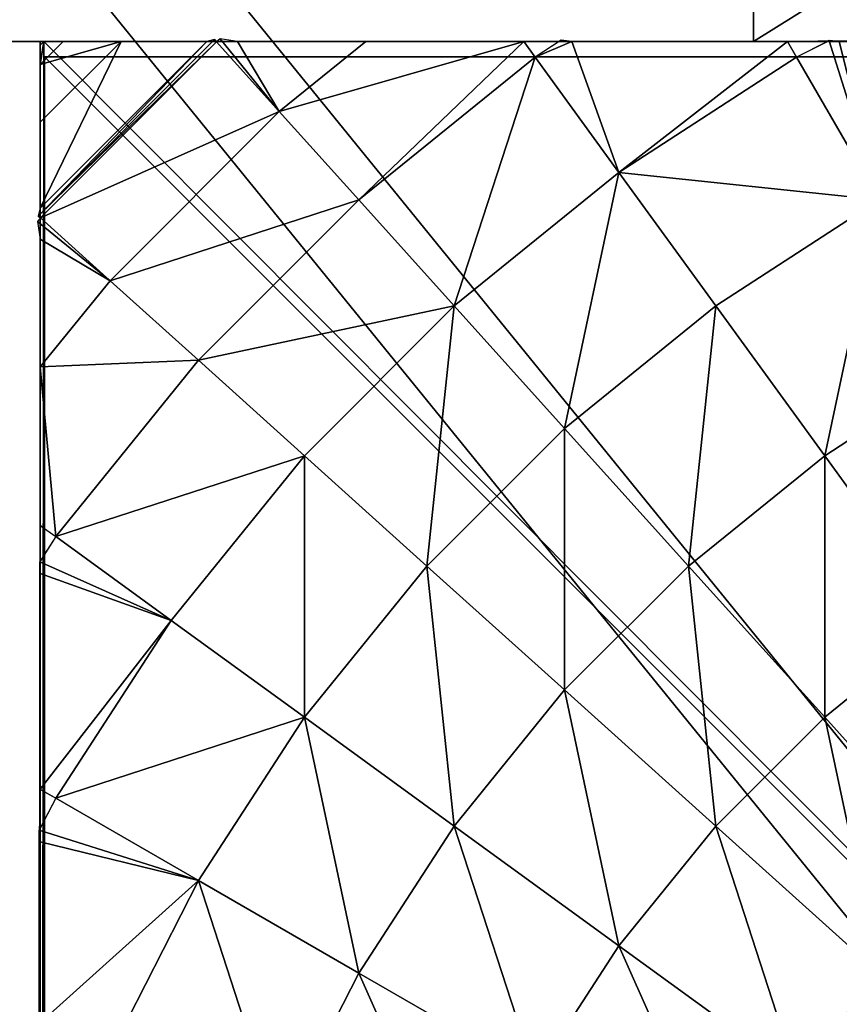
# Model space of a CAD drawing. Units: centimetres. Extents: x -216 to 811, y -352 to 368.
# Drawn here: x 163 to 165, y -19 to -16 of the extents above; entities that cross this region are included whole.
import ezdxf

# ---------------------------------------------------------------- set-up
doc = ezdxf.new("R2010")
doc.units = ezdxf.units.CM
doc.header["$LTSCALE"] = 2.54
doc.layers.get('0').update_dxf_attribs({"true_color": 0xffffff})

# ---------------------------------------------------------------- blocks, each defined once
blk = doc.blocks.new('STEEL+ noga 340')
at = {"color": 253, "true_color": 0xa8a8a8}
mesh = blk.add_polyface(dxfattribs=at)
corners = [(0.0142, 8.0066, 340), (8.0142, 8.0066), (0.0142, 8.0066), (8.0142, 8.0066, 340)]
mesh.append_faces([[corners[k] for k in face] for face in [(0, 1, 2), (1, 0, 3)]], dxfattribs={"vtx0": -1, "color": 253})
mesh = blk.add_polyface(dxfattribs=at)
corners = [(0.0142, 8.0066, 340), (0.0142, 0.0066), (0.0142, 0.0066, 340), (0.0142, 8.0066)]
mesh.append_faces([[corners[k] for k in face] for face in [(0, 1, 2), (1, 0, 3)]], dxfattribs={"vtx0": -1, "color": 253})
mesh = blk.add_polyface(dxfattribs=at)
corners = [(8.0142, 0.0066, 340), (0.0142, 8.0066, 340), (0.0142, 0.0066, 340), (8.0142, 8.0066, 340)]
mesh.append_faces([[corners[k] for k in face] for face in [(0, 1, 2), (1, 0, 3)]], dxfattribs={"vtx0": -1, "color": 253})
mesh = blk.add_polyface(dxfattribs=at)
corners = [(8.0142, 8.0066), (0.0142, 0.0066), (0.0142, 8.0066), (8.0142, 0.0066)]
mesh.append_faces([[corners[k] for k in face] for face in [(0, 1, 2), (1, 0, 3)]], dxfattribs={"vtx0": -1, "color": 253})
blk = doc.blocks.new('Komponent#15')
at = {"color": 3, "true_color": 0x00ff00}
mesh = blk.add_polyface(dxfattribs=at)
corners = [(20.967, 0, 4.7885), (22.9032, 0, 4.4737), (21.8719, 0, 4.2422), (23.8923, 0, 5.1545), (20.3021, 0, 5.8651), (24.9417, 0, 5.99), (18.8749, 0, 7.9548), (25.9306, 0, 6.8966), (26.854, 0, 7.8697), (27.7075, 0, 8.9047), (17.3533, 0, 9.9769), (28.4869, 0, 9.9965), (15.7405, 0, 11.927), (29.1886, 0, 11.1399), (29.809, 0, 12.3294), (14.04, 0, 13.8011), (30.3452, 0, 13.5591), (30.7945, 0, 14.8231), (12.2552, 0, 15.5951), (31.1549, 0, 16.1152), (10.3899, 0, 17.3054), (9.465, 0, 21.9389), (9.2046, 0, 18.2961), (8.913, 0, 19.042), (8.7965, 0, 19.8343), (8.9588, 0, 20.9412)]
mesh.append_faces([[corners[k] for k in face] for face in [(0, 1, 2), (21, 24, 25)]], dxfattribs={"vtx0": -1, "color": 3})
mesh.append_faces([[corners[k] for k in face] for face in [(1, 0, 3), (3, 4, 5), (5, 6, 7), (7, 6, 8), (8, 6, 9), (9, 10, 11), (11, 12, 13), (13, 12, 14), (14, 15, 16), (16, 15, 17), (17, 18, 19), (19, 20, 21)]], dxfattribs={"vtx0": -1, "vtx1": -1, "color": 3})
mesh.append_faces([[corners[k] for k in face] for face in [(3, 0, 4), (5, 4, 6), (9, 6, 10), (11, 10, 12), (14, 12, 15), (17, 15, 18), (19, 18, 20), (21, 20, 22), (21, 22, 23), (21, 23, 24)]], dxfattribs={"vtx0": -1, "vtx2": -1, "color": 3})
mesh = blk.add_polyface(dxfattribs=at)
corners = [(24.9417, 0, 5.99), (23.8923, -1.2, 5.1545), (23.8923, 0, 5.1545), (24.9417, -1.2, 5.99)]
mesh.append_faces([[corners[k] for k in face] for face in [(0, 1, 2), (1, 0, 3)]], dxfattribs={"vtx0": -1, "color": 3})
mesh = blk.add_polyface(dxfattribs=at)
corners = [(25.9306, 0, 6.8966), (24.9417, -1.2, 5.99), (24.9417, 0, 5.99), (25.9306, -1.2, 6.8966)]
mesh.append_faces([[corners[k] for k in face] for face in [(0, 1, 2), (1, 0, 3)]], dxfattribs={"vtx0": -1, "color": 3})
mesh = blk.add_polyface(dxfattribs=at)
corners = [(31.1549, -1.2, 16.1152), (9.465, 0, 21.9389), (9.465, -1.2, 21.9389), (31.1549, 0, 16.1152)]
mesh.append_faces([[corners[k] for k in face] for face in [(0, 1, 2), (1, 0, 3)]], dxfattribs={"vtx0": -1, "color": 3})
blk = doc.blocks.new('Group#7')
at = {"color": 0}
mesh = blk.add_polyface(dxfattribs=at)
corners = [(0.0144, 0.0062, 0), (0.0003, 7.987, 0), (0.0003, 0.0204, 0), (0.0195, 8.0062, 0), (7.9922, 0.0062, 0), (7.9871, 8.0062, 0), (8.0003, 7.993, 0), (8.0003, 0.0142, 0)]
mesh.append_faces([[corners[k] for k in face] for face in [(0, 1, 2), (6, 4, 7)]], dxfattribs={"vtx0": -1, "color": 0})
mesh.append_faces([[corners[k] for k in face] for face in [(1, 0, 3), (3, 4, 5), (5, 4, 6)]], dxfattribs={"vtx0": -1, "vtx1": -1, "color": 0})
mesh.append_faces([[corners[k] for k in face] for face in [(3, 0, 4)]], dxfattribs={"vtx0": -1, "vtx2": -1, "color": 0})
mesh = blk.add_polyface(dxfattribs=at)
corners = [(8.0003, 0.058, 0.5901), (8.0003, 7.993, 0), (8.0003, 0.0142, 0), (8.0003, 0.1888, 1.1747), (8.0003, 0.3825, 1.6867), (8.0003, 0.4528, 1.8247), (8.0003, 0.7418, 2.2991), (8.0003, 1.0997, 2.7418), (8.0003, 1.1109, 2.7538), (8.0011, 1.182, 2.826), (8.0003, 1.2087, 2.8516), (8.0003, 1.696, 3.2609), (8.0003, 1.7318, 3.2859), (8.0024, 1.7888, 3.3229), (8.0003, 1.8151, 3.34), (8.0003, 2.2241, 3.5696), (8.0003, 2.6459, 3.7566), (8.0032, 2.704, 3.7788), (8.0027, 2.7147, 3.7829), (8.0003, 2.7334, 3.7901), (8.0003, 3.1541, 3.8992), (8.0003, 3.5836, 3.9664), (8.0003, 4.0037, 3.9885), (8.0003, 4.4238, 3.9664), (8.0003, 4.8533, 3.8992), (8.0003, 5.2896, 3.7861), (8.0013, 5.2978, 3.7829), (8.0016, 5.3018, 3.7814), (8.0003, 5.3285, 3.7711), (8.0003, 5.7832, 3.5696), (8.0003, 6.2227, 3.3229), (8.0003, 6.3113, 3.2609), (8.0003, 6.8285, 2.8265), (8.0003, 6.9076, 2.7418), (8.0003, 7.2656, 2.2991), (8.0003, 7.5856, 1.7737), (8.0024, 7.5995, 1.7465), (8.0018, 7.604, 1.7377), (8.0003, 7.6102, 1.7255), (8.0003, 7.8186, 1.1747), (8.0003, 7.9494, 0.5901)]
mesh.append_faces([[corners[k] for k in face] for face in [(0, 1, 2), (1, 39, 40)]], dxfattribs={"vtx0": -1, "color": 0})
mesh.append_faces([[corners[k] for k in face] for face in [(1, 0, 3), (1, 3, 4), (1, 4, 5), (1, 5, 6), (1, 6, 7), (1, 7, 8), (1, 8, 9), (1, 9, 10), (1, 10, 11), (1, 11, 12), (1, 12, 13), (1, 13, 14), (1, 14, 15), (1, 15, 16), (1, 16, 17), (1, 17, 18), (1, 18, 19), (1, 19, 20), (1, 20, 21), (1, 21, 22), (1, 22, 23), (1, 23, 24), (1, 24, 25), (1, 25, 26), (1, 26, 27), (1, 27, 28), (1, 28, 29), (1, 29, 30), (1, 30, 31), (1, 31, 32), (1, 32, 33), (1, 33, 34), (1, 34, 35), (1, 35, 36), (1, 36, 37), (1, 37, 38), (1, 38, 39)]], dxfattribs={"vtx0": -1, "vtx2": -1, "color": 0})
mesh = blk.add_polyface(dxfattribs=at)
corners = [(6.1045, 2.1117, 4.8964), (5.8641, 2.6517, 5.1651), (5.7126, 2.4646, 5.1651), (6.2908, 2.3417, 4.8964)]
mesh.append_faces([[corners[k] for k in face] for face in [(0, 1, 2), (1, 0, 3)]], dxfattribs={"vtx0": -1, "color": 0})
mesh = blk.add_polyface(dxfattribs=at)
corners = [(7.2803, 2.1117, 4.2015), (7.0398, 2.6517, 4.574), (6.8819, 2.3417, 4.574), (7.4601, 2.4646, 4.2015)]
mesh.append_faces([[corners[k] for k in face] for face in [(0, 1, 2), (1, 0, 3)]], dxfattribs={"vtx0": -1, "color": 0})
mesh = blk.add_polyface(dxfattribs=at)
corners = [(8.0003, 2.0062, 3.4641), (8.0003, 2.2241, 3.5696), (8.0003, 1.8151, 3.34), (8.0003, 2.3793, 3.6542), (8.0003, 2.6459, 3.7566)]
mesh.append_faces([[corners[k] for k in face] for face in [(0, 1, 2), (1, 3, 4)]], dxfattribs={"vtx0": -1, "color": 0})
mesh.append_faces([[corners[k] for k in face] for face in [(1, 0, 3)]], dxfattribs={"vtx0": -1, "vtx2": -1, "color": 0})
mesh = blk.add_polyface(dxfattribs=at)
corners = [(6.6924, 2.0499, 4.574), (6.452, 2.5899, 4.8964), (6.2908, 2.3417, 4.8964), (6.8819, 2.3417, 4.574)]
mesh.append_faces([[corners[k] for k in face] for face in [(0, 1, 2), (1, 0, 3)]], dxfattribs={"vtx0": -1, "color": 0})
mesh = blk.add_polyface(dxfattribs=at)
corners = [(7.6427, 1.9024, 3.7829), (7.4601, 2.4646, 4.2015), (7.2803, 2.1117, 4.2015), (7.8424, 2.2944, 3.7829)]
mesh.append_faces([[corners[k] for k in face] for face in [(0, 1, 2), (1, 0, 3)]], dxfattribs={"vtx0": -1, "color": 0})
mesh = blk.add_polyface(dxfattribs=at)
corners = [(6.4734, 1.7795, 4.574), (6.2908, 2.3417, 4.8964), (6.1045, 2.1117, 4.8964), (6.6924, 2.0499, 4.574)]
mesh.append_faces([[corners[k] for k in face] for face in [(0, 1, 2), (1, 0, 3)]], dxfattribs={"vtx0": -1, "color": 0})
mesh = blk.add_polyface(dxfattribs=at)
corners = [(7.0645, 1.7795, 4.2015), (6.8819, 2.3417, 4.574), (6.6924, 2.0499, 4.574), (7.2803, 2.1117, 4.2015)]
mesh.append_faces([[corners[k] for k in face] for face in [(0, 1, 2), (1, 0, 3)]], dxfattribs={"vtx0": -1, "color": 0})
mesh = blk.add_polyface(dxfattribs=at)
corners = [(8.0024, 1.7888, 3.3229), (7.6427, 1.9024, 3.7829), (7.9653, 1.7162, 3.3229), (8.0003, 1.8151, 3.34), (8.0003, 2.2241, 3.5696), (7.8424, 2.2944, 3.7829)]
mesh.append_faces([[corners[k] for k in face] for face in [(0, 1, 2), (1, 4, 5)]], dxfattribs={"vtx0": -1, "color": 0})
mesh.append_faces([[corners[k] for k in face] for face in [(1, 0, 3), (1, 3, 4)]], dxfattribs={"vtx0": -1, "vtx2": -1, "color": 0})
mesh = blk.add_polyface(dxfattribs=at)
corners = [(6.2274, 1.5335, 4.574), (6.1045, 2.1117, 4.8964), (5.8953, 1.9024, 4.8964), (6.4734, 1.7795, 4.574)]
mesh.append_faces([[corners[k] for k in face] for face in [(0, 1, 2), (1, 0, 3)]], dxfattribs={"vtx0": -1, "color": 0})
mesh = blk.add_polyface(dxfattribs=at)
corners = [(7.4032, 1.5335, 3.7829), (7.2803, 2.1117, 4.2015), (7.0645, 1.7795, 4.2015), (7.6427, 1.9024, 3.7829)]
mesh.append_faces([[corners[k] for k in face] for face in [(0, 1, 2), (1, 0, 3)]], dxfattribs={"vtx0": -1, "color": 0})
mesh = blk.add_polyface(dxfattribs=at)
corners = [(6.8153, 1.4717, 4.2015), (6.6924, 2.0499, 4.574), (6.4734, 1.7795, 4.574), (7.0645, 1.7795, 4.2015)]
mesh.append_faces([[corners[k] for k in face] for face in [(0, 1, 2), (1, 0, 3)]], dxfattribs={"vtx0": -1, "color": 0})
mesh = blk.add_polyface(dxfattribs=at)
corners = [(5.957, 1.3146, 4.574), (5.8953, 1.9024, 4.8964), (5.6652, 1.7162, 4.8964), (6.2274, 1.5335, 4.574)]
mesh.append_faces([[corners[k] for k in face] for face in [(0, 1, 2), (1, 0, 3)]], dxfattribs={"vtx0": -1, "color": 0})
mesh = blk.add_polyface(dxfattribs=at)
corners = [(7.9653, 1.7162, 3.3229), (7.4032, 1.5335, 3.7829), (7.7045, 1.3146, 3.3229), (7.6427, 1.9024, 3.7829)]
mesh.append_faces([[corners[k] for k in face] for face in [(0, 1, 2), (1, 0, 3)]], dxfattribs={"vtx0": -1, "color": 0})
mesh = blk.add_polyface(dxfattribs=at)
corners = [(6.5352, 1.1917, 4.2015), (6.4734, 1.7795, 4.574), (6.2274, 1.5335, 4.574), (6.8153, 1.4717, 4.2015)]
mesh.append_faces([[corners[k] for k in face] for face in [(0, 1, 2), (1, 0, 3)]], dxfattribs={"vtx0": -1, "color": 0})
mesh = blk.add_polyface(dxfattribs=at)
corners = [(7.1263, 1.1917, 3.7829), (7.0645, 1.7795, 4.2015), (6.8153, 1.4717, 4.2015), (7.4032, 1.5335, 3.7829)]
mesh.append_faces([[corners[k] for k in face] for face in [(0, 1, 2), (1, 0, 3)]], dxfattribs={"vtx0": -1, "color": 0})
mesh = blk.add_polyface(dxfattribs=at)
corners = [(8.0011, 1.182, 2.826), (7.7045, 1.3146, 3.3229), (7.9653, 1.1251, 2.8265), (8.0003, 1.2087, 2.8516), (8.0003, 1.696, 3.2609), (7.9653, 1.7162, 3.3229)]
mesh.append_faces([[corners[k] for k in face] for face in [(0, 1, 2), (1, 4, 5)]], dxfattribs={"vtx0": -1, "color": 0})
mesh.append_faces([[corners[k] for k in face] for face in [(1, 0, 3), (1, 3, 4)]], dxfattribs={"vtx0": -1, "vtx2": -1, "color": 0})
mesh = blk.add_polyface(dxfattribs=at)
corners = [(6.2274, 0.9424, 4.2015), (6.2274, 1.5335, 4.574), (5.957, 1.3146, 4.574), (6.5352, 1.1917, 4.2015)]
mesh.append_faces([[corners[k] for k in face] for face in [(0, 1, 2), (1, 0, 3)]], dxfattribs={"vtx0": -1, "color": 0})
mesh = blk.add_polyface(dxfattribs=at)
corners = [(7.4032, 0.9424, 3.3229), (7.4032, 1.5335, 3.7829), (7.1263, 1.1917, 3.7829), (7.7045, 1.3146, 3.3229)]
mesh.append_faces([[corners[k] for k in face] for face in [(0, 1, 2), (1, 0, 3)]], dxfattribs={"vtx0": -1, "color": 0})
mesh = blk.add_polyface(dxfattribs=at)
corners = [(6.8153, 0.8806, 3.7829), (6.8153, 1.4717, 4.2015), (6.5352, 1.1917, 4.2015), (7.1263, 1.1917, 3.7829)]
mesh.append_faces([[corners[k] for k in face] for face in [(0, 1, 2), (1, 0, 3)]], dxfattribs={"vtx0": -1, "color": 0})
mesh = blk.add_polyface(dxfattribs=at)
corners = [(5.8953, 0.7267, 4.2015), (5.957, 1.3146, 4.574), (5.6652, 1.1251, 4.574), (6.2274, 0.9424, 4.2015)]
mesh.append_faces([[corners[k] for k in face] for face in [(0, 1, 2), (1, 0, 3)]], dxfattribs={"vtx0": -1, "color": 0})
mesh = blk.add_polyface(dxfattribs=at)
corners = [(7.9653, 1.1251, 2.8265), (7.4032, 0.9424, 3.3229), (7.6427, 0.7267, 2.8265), (7.7045, 1.3146, 3.3229)]
mesh.append_faces([[corners[k] for k in face] for face in [(0, 1, 2), (1, 0, 3)]], dxfattribs={"vtx0": -1, "color": 0})
mesh = blk.add_polyface(dxfattribs=at)
corners = [(6.4734, 0.6038, 3.7829), (6.5352, 1.1917, 4.2015), (6.2274, 0.9424, 4.2015), (6.8153, 0.8806, 3.7829)]
mesh.append_faces([[corners[k] for k in face] for face in [(0, 1, 2), (1, 0, 3)]], dxfattribs={"vtx0": -1, "color": 0})
mesh = blk.add_polyface(dxfattribs=at)
corners = [(7.0645, 0.6038, 3.3229), (7.1263, 1.1917, 3.7829), (6.8153, 0.8806, 3.7829), (7.4032, 0.9424, 3.3229)]
mesh.append_faces([[corners[k] for k in face] for face in [(0, 1, 2), (1, 0, 3)]], dxfattribs={"vtx0": -1, "color": 0})
mesh = blk.add_polyface(dxfattribs=at)
corners = [(8.0003, 0.7418, 2.2991), (7.6427, 0.7267, 2.8265), (7.8424, 0.5469, 2.2991), (7.9653, 1.1251, 2.8265), (8.0003, 1.0997, 2.7418)]
mesh.append_faces([[corners[k] for k in face] for face in [(0, 1, 2), (3, 0, 4)]], dxfattribs={"vtx0": -1, "color": 0})
mesh.append_faces([[corners[k] for k in face] for face in [(1, 0, 3)]], dxfattribs={"vtx0": -1, "vtx1": -1, "color": 0})
mesh = blk.add_polyface(dxfattribs=at)
corners = [(8.0003, 0.5421, 2), (8.0003, 0.7418, 2.2991), (8.0003, 0.4528, 1.8247), (8.0003, 0.7702, 2.3511), (8.0003, 1.0997, 2.7418), (8.0003, 1.0336, 2.6765)]
mesh.append_faces([[corners[k] for k in face] for face in [(0, 1, 2), (4, 3, 5)]], dxfattribs={"vtx0": -1, "color": 0})
mesh.append_faces([[corners[k] for k in face] for face in [(1, 3, 4)]], dxfattribs={"vtx0": -1, "vtx1": -1, "color": 0})
mesh.append_faces([[corners[k] for k in face] for face in [(1, 0, 3)]], dxfattribs={"vtx0": -1, "vtx2": -1, "color": 0})
mesh = blk.add_polyface(dxfattribs=at)
corners = [(6.1045, 0.3642, 3.7829), (6.2274, 0.9424, 4.2015), (5.8953, 0.7267, 4.2015), (6.4734, 0.6038, 3.7829)]
mesh.append_faces([[corners[k] for k in face] for face in [(0, 1, 2), (1, 0, 3)]], dxfattribs={"vtx0": -1, "color": 0})
mesh = blk.add_polyface(dxfattribs=at)
corners = [(7.6427, 0.7267, 2.8265), (7.0645, 0.6038, 3.3229), (7.2803, 0.3642, 2.8265), (7.4032, 0.9424, 3.3229)]
mesh.append_faces([[corners[k] for k in face] for face in [(0, 1, 2), (1, 0, 3)]], dxfattribs={"vtx0": -1, "color": 0})
mesh = blk.add_polyface(dxfattribs=at)
corners = [(6.6924, 0.3024, 3.3229), (6.8153, 0.8806, 3.7829), (6.4734, 0.6038, 3.7829), (7.0645, 0.6038, 3.3229)]
mesh.append_faces([[corners[k] for k in face] for face in [(0, 1, 2), (1, 0, 3)]], dxfattribs={"vtx0": -1, "color": 0})
mesh = blk.add_polyface(dxfattribs=at)
corners = [(8.0066, 0.4129, 1.7465), (7.8424, 0.5469, 2.2991), (8.0001, 0.4049, 1.7465), (8.0003, 0.4528, 1.8247), (8.0003, 0.7418, 2.2991)]
mesh.append_faces([[corners[k] for k in face] for face in [(0, 1, 2), (1, 3, 4)]], dxfattribs={"vtx0": -1, "color": 0})
mesh.append_faces([[corners[k] for k in face] for face in [(1, 0, 3)]], dxfattribs={"vtx0": -1, "vtx2": -1, "color": 0})
mesh = blk.add_polyface(dxfattribs=at)
corners = [(7.8424, 0.5469, 2.2991), (7.2803, 0.3642, 2.8265), (7.4601, 0.1645, 2.2991), (7.6427, 0.7267, 2.8265)]
mesh.append_faces([[corners[k] for k in face] for face in [(0, 1, 2), (1, 0, 3)]], dxfattribs={"vtx0": -1, "color": 0})
mesh = blk.add_polyface(dxfattribs=at)
corners = [(6.6924, 0.3024, 3.3229), (6.1045, 0.3642, 3.7829), (6.2908, 0.0416, 3.3229), (6.4734, 0.6038, 3.7829)]
mesh.append_faces([[corners[k] for k in face] for face in [(0, 1, 2), (1, 0, 3)]], dxfattribs={"vtx0": -1, "color": 0})
mesh = blk.add_polyface(dxfattribs=at)
corners = [(7.0645, 0.6038, 3.3229), (6.8819, 0.0416, 2.8265), (7.2803, 0.3642, 2.8265), (6.6924, 0.3024, 3.3229)]
mesh.append_faces([[corners[k] for k in face] for face in [(0, 1, 2), (1, 0, 3)]], dxfattribs={"vtx0": -1, "color": 0})
mesh = blk.add_polyface(dxfattribs=at)
corners = [(8.0001, 0.4049, 1.7465), (7.4601, 0.1645, 2.2991), (7.602, 0.0069, 1.7465), (7.8424, 0.5469, 2.2991)]
mesh.append_faces([[corners[k] for k in face] for face in [(0, 1, 2), (1, 0, 3)]], dxfattribs={"vtx0": -1, "color": 0})
mesh = blk.add_polyface(dxfattribs=at)
corners = [(8.0003, 0.3825, 1.6867), (7.8177, 0.0062, 1.1747), (8.0003, 0.1888, 1.1747), (7.624, 0.0062, 1.6867), (8.0049, 0.4006, 1.7223), (7.6066, 0.0018, 1.7208), (7.602, 0.0069, 1.7465), (8.0001, 0.4049, 1.7465)]
mesh.append_faces([[corners[k] for k in face] for face in [(0, 1, 2), (6, 4, 7)]], dxfattribs={"vtx0": -1, "color": 0})
mesh.append_faces([[corners[k] for k in face] for face in [(1, 0, 3), (3, 4, 5), (5, 4, 6)]], dxfattribs={"vtx0": -1, "vtx1": -1, "color": 0})
mesh.append_faces([[corners[k] for k in face] for face in [(3, 0, 4)]], dxfattribs={"vtx0": -1, "vtx2": -1, "color": 0})
mesh = blk.add_polyface(dxfattribs=at)
corners = [(8.0003, 0.0281, 0.4181), (8.0003, 0.0142, 0), (8.0003, 0.0062, 0), (8.0003, 0.058, 0.5901), (8.0003, 0.0936, 0.8317), (8.0003, 0.1888, 1.1747), (8.0003, 0.202, 1.2361), (8.0003, 0.3825, 1.6867), (8.0003, 0.352, 1.627)]
mesh.append_faces([[corners[k] for k in face] for face in [(0, 1, 2), (7, 6, 8)]], dxfattribs={"vtx0": -1, "color": 0})
mesh.append_faces([[corners[k] for k in face] for face in [(1, 0, 3), (3, 4, 5), (5, 6, 7)]], dxfattribs={"vtx0": -1, "vtx1": -1, "color": 0})
mesh.append_faces([[corners[k] for k in face] for face in [(3, 0, 4), (5, 4, 6)]], dxfattribs={"vtx0": -1, "vtx2": -1, "color": 0})
mesh = blk.add_polyface(dxfattribs=at)
corners = [(6.1045, 0.3642, 3.7829), (6.2176, 0.0044, 3.3229), (6.2908, 0.0416, 3.3229), (6.1943, 0.0062, 3.3381), (5.7831, 0.0062, 3.569), (5.7126, 0.1645, 3.7829)]
mesh.append_faces([[corners[k] for k in face] for face in [(0, 1, 2), (4, 0, 5)]], dxfattribs={"vtx0": -1, "color": 0})
mesh.append_faces([[corners[k] for k in face] for face in [(1, 0, 3), (3, 0, 4)]], dxfattribs={"vtx0": -1, "vtx1": -1, "color": 0})
mesh = blk.add_polyface(dxfattribs=at)
corners = [(7.4601, 0.1645, 2.2991), (6.9076, 0.0062, 2.7406), (7.2646, 0.0062, 2.2991), (7.2803, 0.3642, 2.8265), (6.8819, 0.0416, 2.8265)]
mesh.append_faces([[corners[k] for k in face] for face in [(0, 1, 2), (1, 3, 4)]], dxfattribs={"vtx0": -1, "color": 0})
mesh.append_faces([[corners[k] for k in face] for face in [(1, 0, 3)]], dxfattribs={"vtx0": -1, "vtx2": -1, "color": 0})
mesh = blk.add_polyface(dxfattribs=at)
corners = [(6.8819, 0.0416, 2.8265), (6.7992, 0.0062, 2.8502), (6.8229, 0.0033, 2.8265), (6.6924, 0.3024, 3.3229), (6.3112, 0.0062, 3.26), (6.2908, 0.0416, 3.3229)]
mesh.append_faces([[corners[k] for k in face] for face in [(0, 1, 2), (4, 3, 5)]], dxfattribs={"vtx0": -1, "color": 0})
mesh.append_faces([[corners[k] for k in face] for face in [(1, 3, 4)]], dxfattribs={"vtx0": -1, "vtx1": -1, "color": 0})
mesh.append_faces([[corners[k] for k in face] for face in [(1, 0, 3)]], dxfattribs={"vtx0": -1, "vtx2": -1, "color": 0})
mesh = blk.add_polyface(dxfattribs=at)
corners = [(8.0003, 0.058, 0.5901), (7.8177, 0.0062, 1.1747), (7.9485, 0.0062, 0.5901), (8.0003, 0.1888, 1.1747)]
mesh.append_faces([[corners[k] for k in face] for face in [(0, 1, 2), (1, 0, 3)]], dxfattribs={"vtx0": -1, "color": 0})
mesh = blk.add_polyface(dxfattribs=at)
corners = [(7.4601, 0.1645, 2.2991), (7.5935, 0, 1.7465), (7.602, 0.0069, 1.7465), (7.5542, 0.0062, 1.8236), (7.2646, 0.0062, 2.2991)]
mesh.append_faces([[corners[k] for k in face] for face in [(0, 1, 2), (3, 0, 4)]], dxfattribs={"vtx0": -1, "color": 0})
mesh.append_faces([[corners[k] for k in face] for face in [(1, 0, 3)]], dxfattribs={"vtx0": -1, "vtx1": -1, "color": 0})
mesh = blk.add_polyface(dxfattribs=at)
corners = [(8.0003, 0.058, 0.5901), (7.9922, 0.0062, 0), (8.0003, 0.0142, 0), (7.9485, 0.0062, 0.5901)]
mesh.append_faces([[corners[k] for k in face] for face in [(0, 1, 2), (1, 0, 3)]], dxfattribs={"vtx0": -1, "color": 0})
mesh = blk.add_polyface(dxfattribs=at)
corners = [(0.0581, 0.0062, 0.5901), (7.9922, 0.0062, 0), (0.0144, 0.0062, 0), (7.9485, 0.0062, 0.5901), (0.1888, 0.0062, 1.1747), (7.8177, 0.0062, 1.1747), (0.4001, 0.0062, 1.7329), (7.624, 0.0062, 1.6867), (7.5542, 0.0062, 1.8236), (0.4032, 0.0054, 1.7391), (0.407, 0.0049, 1.7465), (0.4153, 0.0062, 1.7628), (0.5362, 0.0062, 2), (7.2646, 0.0062, 2.2991), (0.7642, 0.0062, 2.3511), (6.9076, 0.0062, 2.7406), (1.0277, 0.0062, 2.6765), (1.1792, 0.0062, 2.8265), (6.8916, 0.0062, 2.7578), (6.7992, 0.0062, 2.8502), (1.3237, 0.0062, 2.9726), (6.3112, 0.0062, 3.26), (1.6491, 0.0062, 3.2361), (1.7853, 0.0062, 3.3229), (6.2682, 0.0062, 3.2901), (6.2176, 0.0044, 3.3229), (2.2235, 0.0062, 3.569), (6.1943, 0.0062, 3.3381), (5.7831, 0.0062, 3.569), (2.6911, 0.0062, 3.7762), (5.3547, 0.0062, 3.7588), (5.303, 0.0036, 3.7786), (2.7051, 0.0055, 3.7816), (5.2918, 0.0042, 3.7829), (2.7087, 0.0058, 3.7829), (2.7121, 0.0062, 3.7842), (5.2758, 0.0062, 3.7891), (3.1536, 0.0062, 3.8987), (4.853, 0.0062, 3.8987), (3.5831, 0.0062, 3.9659), (4.4234, 0.0062, 3.9659), (4.0033, 0.0062, 3.988)]
mesh.append_faces([[corners[k] for k in face] for face in [(0, 1, 2), (40, 39, 41)]], dxfattribs={"vtx0": -1, "color": 0})
mesh.append_faces([[corners[k] for k in face] for face in [(1, 0, 3), (3, 4, 5), (5, 6, 7), (7, 6, 8), (8, 12, 13), (13, 14, 15), (15, 17, 18), (18, 17, 19), (19, 20, 21), (21, 23, 24), (24, 23, 25), (25, 26, 27), (27, 26, 28), (28, 29, 30), (30, 29, 31), (31, 32, 33), (33, 35, 36), (36, 37, 38), (38, 39, 40)]], dxfattribs={"vtx0": -1, "vtx1": -1, "color": 0})
mesh.append_faces([[corners[k] for k in face] for face in [(3, 0, 4), (5, 4, 6), (8, 6, 9), (8, 9, 10), (8, 10, 11), (8, 11, 12), (13, 12, 14), (15, 14, 16), (15, 16, 17), (19, 17, 20), (21, 20, 22), (21, 22, 23), (25, 23, 26), (28, 26, 29), (31, 29, 32), (33, 32, 34), (33, 34, 35), (36, 35, 37), (38, 37, 39)]], dxfattribs={"vtx0": -1, "vtx2": -1, "color": 0})
mesh = blk.add_polyface(dxfattribs=at)
corners = [(7.2646, 0.0062, 2.2991), (7.4644, 0.0062, 2), (7.5542, 0.0062, 1.8236), (7.2363, 0.0062, 2.3511), (6.9076, 0.0062, 2.7406), (6.9728, 0.0062, 2.6765)]
mesh.append_faces([[corners[k] for k in face] for face in [(0, 1, 2), (3, 4, 5)]], dxfattribs={"vtx0": -1, "color": 0})
mesh.append_faces([[corners[k] for k in face] for face in [(1, 0, 3)]], dxfattribs={"vtx0": -1, "vtx1": -1, "color": 0})
mesh.append_faces([[corners[k] for k in face] for face in [(3, 0, 4)]], dxfattribs={"vtx0": -1, "vtx2": -1, "color": 0})
mesh = blk.add_polyface(dxfattribs=at)
corners = [(7.9485, 0.0062, 0.5901), (8.0003, 0.0062, 0), (7.9922, 0.0062, 0), (7.9783, 0.0062, 0.4181), (7.9128, 0.0062, 0.8317), (7.8177, 0.0062, 1.1747), (7.8045, 0.0062, 1.2361), (7.624, 0.0062, 1.6867), (7.6544, 0.0062, 1.627)]
mesh.append_faces([[corners[k] for k in face] for face in [(0, 1, 2), (6, 7, 8)]], dxfattribs={"vtx0": -1, "color": 0})
mesh.append_faces([[corners[k] for k in face] for face in [(1, 0, 3), (3, 0, 4), (4, 5, 6)]], dxfattribs={"vtx0": -1, "vtx1": -1, "color": 0})
mesh.append_faces([[corners[k] for k in face] for face in [(4, 0, 5), (6, 5, 7)]], dxfattribs={"vtx0": -1, "vtx2": -1, "color": 0})
blk = doc.blocks.new('Grupa#402')
at = {"color": 140, "true_color": 0x00aaff}
mesh = blk.add_polyface(dxfattribs=at)
corners = [(22.9673, 87.58), (12.4062, 65.5065), (10.7073, 70.8261), (13.9404, 60.137), (15.3084, 54.7229), (16.509, 49.2692), (17.5411, 43.7811), (18.4035, 38.2638), (19.0956, 32.7225), (19.6167, 27.1626), (19.9662, 21.5892), (20.1439, 16.0078), (27.0383, 17.5123), (29.548, 85.4871), (33.8134, 19.4854), (35.9931, 83.0081), (40.4376, 21.9177), (42.28, 80.1515), (46.8797, 24.7977), (48.3867, 76.9276), (53.1096, 28.1121), (54.2916, 73.3475), (59.0978, 31.8452), (59.9741, 69.4239), (64.8165, 35.9795), (65.4142, 65.1706), (70.2387, 40.4957), (70.5927, 60.6024), (75.339, 45.3725), (75.4915, 55.7355), (80.0934, 50.587)]
mesh.append_faces([[corners[k] for k in face] for face in [(0, 1, 2), (28, 29, 30)]], dxfattribs={"vtx0": -1, "color": 140})
mesh.append_faces([[corners[k] for k in face] for face in [(1, 0, 3), (3, 0, 4), (4, 0, 5), (5, 0, 6), (6, 0, 7), (7, 0, 8), (8, 0, 9), (9, 0, 10), (10, 0, 11), (11, 0, 12), (12, 13, 14), (14, 15, 16), (16, 17, 18), (18, 19, 20), (20, 21, 22), (22, 23, 24), (24, 25, 26), (26, 27, 28)]], dxfattribs={"vtx0": -1, "vtx1": -1, "color": 140})
mesh.append_faces([[corners[k] for k in face] for face in [(12, 0, 13), (14, 13, 15), (16, 15, 17), (18, 17, 19), (20, 19, 21), (22, 21, 23), (24, 23, 25), (26, 25, 27), (28, 27, 29)]], dxfattribs={"vtx0": -1, "vtx2": -1, "color": 140})
mesh = blk.add_polyface(dxfattribs=at)
corners = [(12.4062, 65.5065, 1.2), (22.9673, 87.58, 1.2), (10.7073, 70.8261, 1.2), (13.9404, 60.137, 1.2), (15.3084, 54.7229, 1.2), (16.509, 49.2692, 1.2), (17.5411, 43.7811, 1.2), (18.4035, 38.2638, 1.2), (19.0956, 32.7225, 1.2), (19.6167, 27.1626, 1.2), (19.9662, 21.5892, 1.2), (20.1439, 16.0078, 1.2), (27.0383, 17.5123, 1.2), (29.548, 85.4871, 1.2), (33.8134, 19.4854, 1.2), (35.9931, 83.0081, 1.2), (40.4376, 21.9177, 1.2), (42.28, 80.1515, 1.2), (46.8797, 24.7977, 1.2), (48.3867, 76.9276, 1.2), (53.1096, 28.1121, 1.2), (54.2916, 73.3475, 1.2), (59.0978, 31.8452, 1.2), (59.9741, 69.4239, 1.2), (64.8165, 35.9795, 1.2), (65.4142, 65.1706, 1.2), (70.2387, 40.4957, 1.2), (70.5927, 60.6024, 1.2), (75.339, 45.3725, 1.2), (75.4915, 55.7355, 1.2), (80.0934, 50.587, 1.2)]
mesh.append_faces([[corners[k] for k in face] for face in [(0, 1, 2), (29, 28, 30)]], dxfattribs={"vtx0": -1, "color": 140})
mesh.append_faces([[corners[k] for k in face] for face in [(1, 12, 13), (13, 14, 15), (15, 16, 17), (17, 18, 19), (19, 20, 21), (21, 22, 23), (23, 24, 25), (25, 26, 27), (27, 28, 29)]], dxfattribs={"vtx0": -1, "vtx1": -1, "color": 140})
mesh.append_faces([[corners[k] for k in face] for face in [(1, 0, 3), (1, 3, 4), (1, 4, 5), (1, 5, 6), (1, 6, 7), (1, 7, 8), (1, 8, 9), (1, 9, 10), (1, 10, 11), (1, 11, 12), (13, 12, 14), (15, 14, 16), (17, 16, 18), (19, 18, 20), (21, 20, 22), (23, 22, 24), (25, 24, 26), (27, 26, 28)]], dxfattribs={"vtx0": -1, "vtx2": -1, "color": 140})
blk = doc.blocks.new('STEEL+ daszek grzybek lidka')
at = {"color": 140, "true_color": 0x00aaff, "extrusion": (-4.44089e-16, 0.258819, 0.965926), "rotation": 304.5418894885573}
blk.add_blockref('Grupa#402', (-92.6373, 55.4051, 323.8408), dxfattribs=at)
at = {"color": 3, "true_color": 0x00ff00, "xscale": 1.834559999999998, "zscale": 1.83456, "rotation": 90.00000000000014}
blk.add_blockref('Komponent#15', (28.6426, 1.6012, 290.2165), dxfattribs=at)
at = {"color": 252, "true_color": 0x8e8e8e, "rotation": 90.00000000000001}
blk.add_blockref('Group#7', (28.6488, 40.9701, 331.6771), dxfattribs=at)
blk = doc.blocks.new('STEEL _cianka boczna pochylona 65 lidka')
at = {"color": 0}
mesh = blk.add_polyface(dxfattribs=at)
corners = [(8, 116.6602), (0, 108.6602), (0, 116.6602), (8, 108.6602)]
mesh.append_faces([[corners[k] for k in face] for face in [(0, 1, 2), (1, 0, 3)]], dxfattribs={"vtx0": -1, "color": 0})
blk = doc.blocks.new('1711 2d')
for p, q in [((-1190.739, -244.762), (-1190.824, -244.831)), ((-1190.346, -244.824), (-1190.739, -244.762)), ((-1194.806, -244.904), (-1194.806, -244.824)), ((-1194.806, -244.824), (-1194.725, -244.824)), ((-1194.725, -244.824), (-1194.806, -244.904)), ((-1194.806, -244.904), (-1194.806, -248.587)), ((-1194.725, -244.824), (-1191.043, -244.824)), ((-1190.87, -244.78), (-1191.043, -244.824)), ((-1190.87, -244.78), (-1190.824, -244.831)), ((-1190.346, -244.824), (-1183.88, -244.824)), ((-1183.88, -244.824), (-1183.623, -245.178)), ((-1183.077, -244.824), (-1183.88, -244.824)), ((-1183.077, -244.824), (-1183.623, -245.178)), ((-1183.032, -244.795), (-1183.077, -244.824)), ((-1182.795, -244.824), (-1183.032, -244.795)), ((-1177.916, -244.824), (-1182.795, -244.824)), ((-1177.916, -244.824), (-1177.712, -245.178)), ((-1177.916, -244.824), (-1177.017, -244.824)), ((-1177.017, -244.824), (-1177.712, -245.178)), ((-1176.98, -244.806), (-1177.017, -244.824)), ((-1176.747, -244.824), (-1176.98, -244.806)), ((-1168.351, -244.824), (-1176.747, -244.824)), ((-1194.806, -248.587), (-1194.853, -248.768)), ((-1194.853, -248.768), (-1194.805, -248.812)), ((-1194.805, -248.812), (-1194.869, -248.892)), ((-1194.869, -248.892), (-1194.806, -249.29)), ((-1194.806, -255.759), (-1194.806, -249.29)), ((-1194.806, -255.759), (-1194.708, -255.831)), ((-1194.806, -255.759), (-1194.806, -256.568)), ((-1194.708, -256.412), (-1194.708, -255.831)), ((-1194.708, -255.831), (-1194.457, -256.013)), ((-1194.457, -256.013), (-1194.708, -256.412)), ((-1194.708, -256.412), (-1194.806, -256.568)), ((-1194.806, -261.722), (-1194.806, -256.568)), ((-1194.806, -261.722), (-1194.708, -261.779)), ((-1194.806, -261.722), (-1194.806, -262.609)), ((-1194.708, -262.416), (-1194.708, -261.779)), ((-1194.708, -261.779), (-1194.457, -261.924)), ((-1194.457, -261.924), (-1194.708, -262.416)), ((-1194.708, -262.416), (-1194.806, -262.609)), ((-1194.806, -262.609), (-1194.827, -262.65)), ((-1194.827, -262.65), (-1194.806, -262.913)), ((-1194.806, -262.913), (-1194.806, -271.222))]:
    blk.add_line(p, q)

msp = doc.modelspace()

# ---------------------------------------------------------------- block references
at = {"xscale": 0.1, "yscale": 0.1, "zscale": 0.1}
msp.add_blockref('1711 2d', (282.2936, 7.9419, 0.2434), dxfattribs=at)
at = {"color": 0, "rotation": 90.00000000000001}
msp.add_blockref('STEEL+ daszek grzybek lidka', (211.7833, -45.1832, 8.6175), dxfattribs=at)
at = {"color": 0}
msp.add_blockref('STEEL _cianka boczna pochylona 65 lidka', (162.8228, -133.2355, 0.2947), dxfattribs=at)
at = {"color": 253, "true_color": 0xa8a8a8}
msp.add_blockref('STEEL+ noga 340', (162.8086, -24.5819, 0.2947), dxfattribs=at)

doc.saveas('drawing.dxf')
